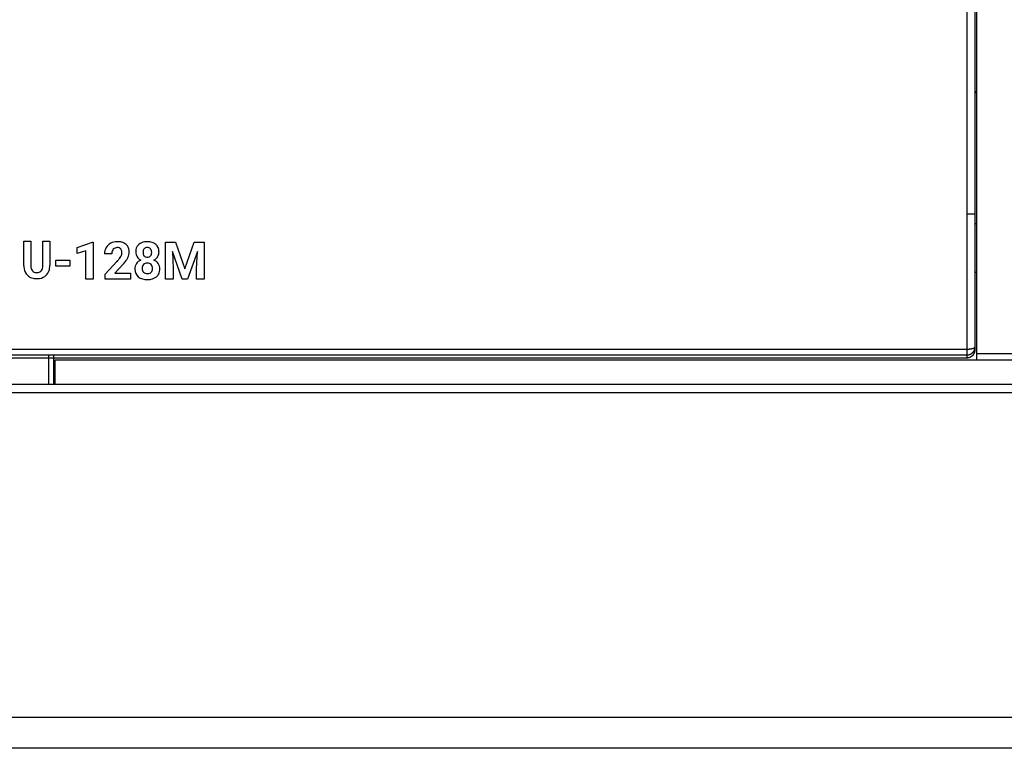
# Model space of a CAD drawing. Extents: x 0 to 350, y 0 to 90.
# Drawn here: x 33 to 94, y 0 to 45 of the extents above; entities that cross this region are included whole.
import ezdxf

# ---------------------------------------------------------------- set-up
doc = ezdxf.new("R2010")
doc.units = 0
doc.layers.add('DEFAULT_255_2_778', color=255, linetype='CONTINUOUS')

msp = doc.modelspace()

# ---------------------------------------------------------------- linework, layer by layer
at = {"layer": 'DEFAULT_255_2_778'}
for p, q in [((92.144, 65.764), (92.144, 23.764)), ((91.544, 65.664), (91.544, 23.864)), ((92.044, 65.164), (92.044, 24.364)), ((92.144, 40.264), (92.044, 40.364)), ((92.044, 40.264), (92.144, 40.264)), ((91.55, 32.768), (91.57, 32.768)), ((91.57, 32.768), (91.572, 32.768)), ((91.572, 32.768), (91.575, 32.768)), ((91.575, 32.768), (91.577, 32.768)), ((91.577, 32.768), (91.58, 32.768)), ((91.58, 32.768), (91.582, 32.768)), ((91.582, 32.768), (91.585, 32.768)), ((91.585, 32.768), (91.587, 32.768)), ((91.587, 32.768), (91.59, 32.768)), ((91.59, 32.768), (91.592, 32.768)), ((91.592, 32.768), (91.594, 32.768)), ((91.594, 32.768), (91.597, 32.768)), ((91.597, 32.768), (91.599, 32.768)), ((91.599, 32.768), (91.602, 32.768)), ((91.602, 32.768), (91.604, 32.768)), ((91.604, 32.768), (91.607, 32.768)), ((91.607, 32.768), (91.609, 32.768)), ((91.609, 32.768), (91.612, 32.768)), ((91.612, 32.768), (91.614, 32.768)), ((91.614, 32.768), (91.616, 32.768)), ((91.616, 32.768), (91.619, 32.768)), ((91.619, 32.768), (91.621, 32.768)), ((91.621, 32.768), (91.624, 32.768)), ((91.624, 32.768), (91.626, 32.768)), ((91.626, 32.768), (91.629, 32.768)), ((91.629, 32.768), (91.631, 32.768)), ((91.631, 32.768), (91.634, 32.768)), ((91.634, 32.768), (91.636, 32.768)), ((91.636, 32.768), (91.638, 32.768)), ((91.638, 32.768), (91.641, 32.768)), ((91.641, 32.768), (91.643, 32.768)), ((91.643, 32.768), (91.646, 32.768)), ((91.646, 32.768), (91.648, 32.768)), ((91.648, 32.768), (91.65, 32.768)), ((91.65, 32.768), (91.653, 32.768)), ((91.653, 32.768), (91.655, 32.768)), ((91.655, 32.768), (91.657, 32.768)), ((91.657, 32.768), (91.66, 32.768)), ((91.66, 32.768), (91.662, 32.768)), ((91.662, 32.768), (91.665, 32.768)), ((91.665, 32.768), (91.667, 32.768)), ((91.667, 32.768), (91.669, 32.768)), ((91.669, 32.768), (91.672, 32.768)), ((91.672, 32.768), (91.674, 32.768)), ((91.674, 32.768), (91.676, 32.768)), ((91.676, 32.768), (91.679, 32.768)), ((91.679, 32.768), (91.681, 32.768)), ((91.681, 32.768), (91.683, 32.768)), ((91.683, 32.768), (91.685, 32.768)), ((91.685, 32.768), (91.688, 32.768)), ((91.688, 32.768), (91.69, 32.768)), ((91.69, 32.768), (91.693, 32.768)), ((91.693, 32.768), (91.695, 32.768)), ((91.695, 32.768), (91.697, 32.768)), ((91.697, 32.768), (91.699, 32.768)), ((91.699, 32.768), (91.702, 32.768)), ((91.702, 32.768), (91.704, 32.768)), ((91.704, 32.768), (91.706, 32.768)), ((91.706, 32.768), (91.709, 32.768)), ((91.709, 32.768), (91.711, 32.768)), ((91.711, 32.768), (91.713, 32.768)), ((91.713, 32.768), (91.715, 32.768)), ((91.715, 32.768), (91.718, 32.768)), ((91.718, 32.768), (91.72, 32.768)), ((91.72, 32.768), (91.722, 32.768)), ((91.722, 32.768), (91.724, 32.768)), ((91.724, 32.768), (91.727, 32.768)), ((91.727, 32.768), (91.729, 32.768)), ((91.729, 32.768), (91.731, 32.768)), ((91.731, 32.768), (91.733, 32.768)), ((91.733, 32.768), (91.736, 32.768)), ((91.736, 32.768), (91.738, 32.768)), ((91.738, 32.768), (91.74, 32.768)), ((91.74, 32.768), (91.742, 32.768)), ((91.742, 32.768), (91.745, 32.768)), ((91.745, 32.768), (91.747, 32.768)), ((91.747, 32.768), (91.749, 32.768)), ((91.749, 32.768), (91.751, 32.768)), ((91.751, 32.768), (91.753, 32.768)), ((91.753, 32.768), (91.756, 32.768)), ((91.756, 32.768), (91.757, 32.768)), ((91.757, 32.768), (91.76, 32.768)), ((91.76, 32.768), (91.762, 32.768)), ((91.762, 32.768), (91.765, 32.768)), ((91.765, 32.768), (91.766, 32.768)), ((91.766, 32.768), (91.769, 32.768)), ((91.769, 32.768), (91.771, 32.768)), ((91.771, 32.768), (91.773, 32.768)), ((91.773, 32.768), (91.775, 32.768)), ((91.775, 32.768), (91.777, 32.768)), ((91.777, 32.768), (91.78, 32.768)), ((91.78, 32.768), (91.782, 32.768)), ((91.782, 32.768), (91.783, 32.768)), ((91.783, 32.768), (91.786, 32.768)), ((91.786, 32.768), (91.788, 32.768)), ((91.788, 32.768), (91.791, 32.768)), ((91.791, 32.768), (91.792, 32.768)), ((91.792, 32.768), (91.794, 32.768)), ((91.794, 32.768), (91.797, 32.768)), ((91.797, 32.768), (91.8, 32.768)), ((91.8, 32.768), (91.802, 32.768)), ((91.802, 32.768), (91.805, 32.768)), ((91.805, 32.768), (91.808, 32.768)), ((91.808, 32.768), (91.811, 32.768)), ((91.811, 32.768), (91.813, 32.768)), ((91.813, 32.768), (91.816, 32.768)), ((91.816, 32.768), (91.819, 32.768)), ((91.819, 32.768), (91.821, 32.768)), ((91.821, 32.768), (91.825, 32.768)), ((91.825, 32.768), (91.827, 32.768)), ((91.827, 32.768), (91.829, 32.768)), ((91.829, 32.768), (91.833, 32.768)), ((91.833, 32.768), (91.835, 32.768)), ((91.835, 32.768), (91.837, 32.768)), ((91.837, 32.768), (91.841, 32.768)), ((91.841, 32.768), (91.843, 32.768)), ((91.843, 32.768), (91.845, 32.768)), ((91.845, 32.768), (91.848, 32.768)), ((91.848, 32.768), (91.851, 32.768)), ((91.851, 32.768), (91.853, 32.768)), ((91.853, 32.768), (91.856, 32.768)), ((91.856, 32.768), (91.858, 32.768)), ((91.858, 32.768), (91.861, 32.768)), ((91.861, 32.768), (91.863, 32.768)), ((91.863, 32.768), (91.866, 32.768)), ((91.866, 32.768), (91.868, 32.768)), ((91.868, 32.768), (91.871, 32.768)), ((91.871, 32.768), (91.873, 32.768)), ((91.873, 32.768), (91.875, 32.768)), ((91.875, 32.768), (91.878, 32.768)), ((91.878, 32.768), (91.88, 32.768)), ((91.88, 32.768), (91.883, 32.768)), ((91.883, 32.768), (91.885, 32.768)), ((91.885, 32.768), (91.887, 32.768)), ((91.887, 32.768), (91.89, 32.768)), ((91.89, 32.768), (91.892, 32.768)), ((91.892, 32.768), (91.894, 32.768)), ((91.894, 32.768), (91.897, 32.768)), ((91.897, 32.768), (91.899, 32.768)), ((91.899, 32.768), (91.901, 32.768)), ((91.901, 32.768), (91.903, 32.768)), ((91.903, 32.768), (91.905, 32.768)), ((91.905, 32.768), (91.908, 32.768)), ((91.908, 32.768), (91.91, 32.768)), ((91.91, 32.768), (91.912, 32.768)), ((91.912, 32.768), (91.914, 32.768)), ((91.914, 32.768), (91.917, 32.768)), ((91.917, 32.768), (91.918, 32.768)), ((91.918, 32.768), (91.921, 32.768)), ((91.921, 32.768), (91.923, 32.768)), ((91.923, 32.768), (91.925, 32.768)), ((91.925, 32.768), (91.927, 32.768)), ((91.927, 32.768), (91.929, 32.768)), ((91.929, 32.768), (91.931, 32.768)), ((91.931, 32.768), (91.933, 32.768)), ((91.933, 32.768), (91.935, 32.768)), ((91.935, 32.768), (91.937, 32.768)), ((91.937, 32.768), (91.939, 32.768)), ((91.939, 32.768), (91.943, 32.768)), ((91.943, 32.768), (91.945, 32.768)), ((91.945, 32.768), (91.948, 32.768)), ((91.948, 32.768), (91.951, 32.768)), ((91.951, 32.768), (91.954, 32.768)), ((91.954, 32.768), (91.956, 32.768)), ((91.956, 32.768), (91.96, 32.768)), ((91.96, 32.768), (91.962, 32.768)), ((91.962, 32.768), (91.965, 32.768)), ((91.965, 32.768), (91.967, 32.768)), ((91.967, 32.768), (91.97, 32.768)), ((91.97, 32.768), (91.973, 32.768)), ((91.973, 32.768), (91.975, 32.768)), ((91.975, 32.768), (91.978, 32.768)), ((91.978, 32.768), (91.98, 32.768)), ((91.98, 32.768), (91.983, 32.768)), ((91.983, 32.768), (91.985, 32.768)), ((91.985, 32.768), (91.987, 32.768)), ((91.987, 32.768), (91.99, 32.768)), ((91.99, 32.768), (91.992, 32.768)), ((91.992, 32.768), (91.994, 32.768)), ((91.994, 32.768), (91.996, 32.768)), ((91.996, 32.768), (91.998, 32.768)), ((91.998, 32.768), (92.001, 32.768)), ((92.001, 32.768), (92.002, 32.768)), ((92.002, 32.768), (92.005, 32.768)), ((92.005, 32.768), (92.006, 32.768)), ((92.006, 32.768), (92.009, 32.768)), ((92.009, 32.768), (92.011, 32.768)), ((92.011, 32.768), (92.013, 32.768)), ((92.013, 32.768), (92.016, 32.768)), ((92.016, 32.768), (92.02, 32.768)), ((92.02, 32.768), (92.023, 32.768)), ((92.023, 32.768), (92.025, 32.768)), ((92.025, 32.768), (92.028, 32.768)), ((92.028, 32.768), (92.031, 32.769)), ((92.031, 32.769), (92.033, 32.769)), ((92.033, 32.769), (92.035, 32.769)), ((92.035, 32.769), (92.037, 32.769)), ((92.037, 32.769), (92.039, 32.769)), ((92.039, 32.769), (92.04, 32.769)), ((92.144, 32.164), (92.044, 32.164)), ((33.317, 29.563), (33.317, 31.079)), ((33.317, 31.079), (33.749, 31.079)), ((33.749, 31.079), (33.749, 29.577)), ((34.489, 31.079), (34.922, 31.079)), ((34.489, 29.565), (34.489, 31.079)), ((34.489, 31.079), (34.489, 31.079)), ((34.922, 31.079), (34.922, 29.581)), ((36.617, 30.687), (37.56, 31.024)), ((37.56, 31.024), (37.608, 31.024)), ((37.608, 31.024), (37.608, 28.746)), ((37.608, 31.024), (37.608, 31.024)), ((42.067, 28.746), (42.067, 31.021)), ((42.067, 31.021), (42.068, 31.021)), ((42.068, 31.021), (42.68, 31.021)), ((42.68, 31.021), (43.265, 29.371)), ((43.265, 29.371), (43.846, 31.021)), ((43.846, 31.021), (44.462, 31.021)), ((44.462, 31.021), (44.462, 28.746)), ((36.617, 30.32), (36.617, 30.687)), ((37.156, 30.487), (36.617, 30.32)), ((37.156, 28.746), (37.156, 30.487)), ((41.666, 30.416), (41.666, 30.416)), ((43.102, 28.746), (42.489, 30.44)), ((42.489, 30.44), (42.536, 29.368)), ((44.038, 30.441), (43.424, 28.746)), ((43.991, 29.368), (44.038, 30.441)), ((35.288, 29.538), (35.288, 29.902)), ((35.288, 29.902), (36.168, 29.902)), ((36.168, 29.902), (36.168, 29.538)), ((36.168, 29.902), (36.168, 29.902)), ((38.755, 30.306), (38.302, 30.306)), ((38.347, 29.055), (39.083, 29.84)), ((41.214, 30.394), (41.214, 30.394)), ((36.168, 29.538), (35.288, 29.538)), ((39.445, 29.656), (38.928, 29.11)), ((41.261, 29.402), (41.261, 29.402)), ((42.536, 29.368), (42.536, 28.746)), ((43.991, 28.746), (43.991, 29.368)), ((37.608, 28.746), (37.156, 28.746)), ((38.347, 28.746), (38.347, 29.055)), ((39.906, 28.746), (38.347, 28.746)), ((38.928, 29.11), (39.906, 29.11)), ((39.906, 29.11), (39.906, 28.746)), ((39.906, 29.11), (39.906, 29.11)), ((42.536, 28.746), (42.067, 28.746)), ((43.424, 28.746), (43.102, 28.746)), ((44.462, 28.746), (43.991, 28.746)), ((92.044, 29.164), (92.144, 29.164)), ((91.543, 24.4), (26.244, 24.4)), ((91.566, 24.4), (91.543, 24.4)), ((91.57, 24.4), (91.566, 24.4)), ((91.573, 24.4), (91.57, 24.4)), ((91.576, 24.4), (91.573, 24.4)), ((91.578, 24.4), (91.576, 24.4)), ((91.581, 24.4), (91.578, 24.4)), ((91.585, 24.4), (91.581, 24.4)), ((91.588, 24.4), (91.585, 24.4)), ((91.59, 24.4), (91.588, 24.4)), ((91.593, 24.4), (91.59, 24.4)), ((91.597, 24.4), (91.593, 24.4)), ((91.6, 24.4), (91.597, 24.4)), ((91.602, 24.4), (91.6, 24.4)), ((91.606, 24.4), (91.602, 24.4)), ((91.609, 24.4), (91.606, 24.4)), ((91.612, 24.4), (91.609, 24.4)), ((91.615, 24.4), (91.612, 24.4)), ((91.618, 24.4), (91.615, 24.4)), ((91.621, 24.4), (91.618, 24.4)), ((91.624, 24.401), (91.621, 24.4)), ((91.627, 24.401), (91.624, 24.401)), ((91.63, 24.401), (91.627, 24.401)), ((91.633, 24.401), (91.63, 24.401)), ((91.636, 24.401), (91.633, 24.401)), ((91.639, 24.401), (91.636, 24.401)), ((91.642, 24.401), (91.639, 24.401)), ((91.645, 24.402), (91.642, 24.401)), ((91.648, 24.402), (91.645, 24.402)), ((91.651, 24.402), (91.648, 24.402)), ((91.655, 24.402), (91.651, 24.402)), ((91.658, 24.402), (91.655, 24.402)), ((91.661, 24.403), (91.658, 24.402)), ((91.664, 24.403), (91.661, 24.403)), ((91.667, 24.403), (91.664, 24.403)), ((91.67, 24.403), (91.667, 24.403)), ((91.673, 24.404), (91.67, 24.403)), ((91.676, 24.404), (91.673, 24.404)), ((91.679, 24.404), (91.676, 24.404)), ((91.683, 24.404), (91.679, 24.404)), ((91.686, 24.405), (91.683, 24.404)), ((91.689, 24.405), (91.686, 24.405)), ((91.692, 24.405), (91.689, 24.405)), ((91.695, 24.405), (91.692, 24.405)), ((91.698, 24.406), (91.695, 24.405)), ((91.701, 24.406), (91.698, 24.406)), ((91.704, 24.406), (91.701, 24.406)), ((91.707, 24.406), (91.704, 24.406)), ((91.711, 24.407), (91.707, 24.406)), ((91.714, 24.407), (91.711, 24.407)), ((91.717, 24.407), (91.714, 24.407)), ((91.72, 24.407), (91.717, 24.407)), ((91.723, 24.408), (91.72, 24.407)), ((91.726, 24.408), (91.723, 24.408)), ((91.729, 24.408), (91.726, 24.408)), ((91.732, 24.409), (91.729, 24.408)), ((91.735, 24.409), (91.732, 24.409)), ((91.738, 24.409), (91.735, 24.409)), ((91.741, 24.409), (91.738, 24.409)), ((91.744, 24.41), (91.741, 24.409)), ((91.747, 24.41), (91.744, 24.41)), ((91.75, 24.41), (91.747, 24.41)), ((91.753, 24.411), (91.75, 24.41)), ((91.756, 24.411), (91.753, 24.411)), ((91.76, 24.412), (91.756, 24.411)), ((91.762, 24.412), (91.76, 24.412)), ((91.765, 24.413), (91.762, 24.412)), ((91.769, 24.413), (91.765, 24.413)), ((91.772, 24.414), (91.769, 24.413)), ((91.774, 24.414), (91.772, 24.414)), ((91.777, 24.414), (91.774, 24.414)), ((91.78, 24.415), (91.777, 24.414)), ((91.784, 24.415), (91.78, 24.415)), ((91.786, 24.416), (91.784, 24.415)), ((91.789, 24.416), (91.786, 24.416)), ((91.792, 24.417), (91.789, 24.416)), ((91.796, 24.417), (91.792, 24.417)), ((91.798, 24.418), (91.796, 24.417)), ((91.801, 24.418), (91.798, 24.418)), ((91.804, 24.419), (91.801, 24.418)), ((91.807, 24.419), (91.804, 24.419)), ((91.809, 24.419), (91.807, 24.419)), ((91.812, 24.42), (91.809, 24.419)), ((91.816, 24.42), (91.812, 24.42)), ((91.819, 24.421), (91.816, 24.42)), ((91.822, 24.422), (91.819, 24.421)), ((91.825, 24.422), (91.822, 24.422)), ((91.828, 24.423), (91.825, 24.422)), ((91.832, 24.423), (91.828, 24.423)), ((91.835, 24.424), (91.832, 24.423)), ((91.838, 24.424), (91.835, 24.424)), ((91.842, 24.425), (91.838, 24.424)), ((91.845, 24.425), (91.842, 24.425)), ((91.848, 24.426), (91.845, 24.425)), ((91.851, 24.427), (91.848, 24.426)), ((91.854, 24.428), (91.851, 24.427)), ((91.857, 24.429), (91.854, 24.428)), ((91.861, 24.429), (91.857, 24.429)), ((91.864, 24.43), (91.861, 24.429)), ((91.867, 24.431), (91.864, 24.43)), ((91.87, 24.432), (91.867, 24.431)), ((91.873, 24.433), (91.87, 24.432)), ((91.876, 24.433), (91.873, 24.433)), ((91.879, 24.434), (91.876, 24.433)), ((91.882, 24.435), (91.879, 24.434)), ((91.886, 24.436), (91.882, 24.435)), ((91.889, 24.437), (91.886, 24.436)), ((91.892, 24.437), (91.889, 24.437)), ((91.896, 24.438), (91.892, 24.437)), ((91.899, 24.439), (91.896, 24.438)), ((91.902, 24.44), (91.899, 24.439)), ((91.906, 24.441), (91.902, 24.44)), ((91.909, 24.442), (91.906, 24.441)), ((91.912, 24.443), (91.909, 24.442)), ((91.916, 24.444), (91.912, 24.443)), ((91.919, 24.445), (91.916, 24.444)), ((91.922, 24.446), (91.919, 24.445)), ((91.925, 24.447), (91.922, 24.446)), ((91.928, 24.448), (91.925, 24.447)), ((91.931, 24.449), (91.928, 24.448)), ((91.934, 24.45), (91.931, 24.449)), ((91.937, 24.451), (91.934, 24.45)), ((91.939, 24.452), (91.937, 24.451)), ((91.942, 24.453), (91.939, 24.452)), ((91.945, 24.454), (91.942, 24.453)), ((91.948, 24.455), (91.945, 24.454)), ((91.95, 24.456), (91.948, 24.455)), ((91.953, 24.457), (91.95, 24.456)), ((91.956, 24.458), (91.953, 24.457)), ((91.959, 24.459), (91.956, 24.458)), ((91.962, 24.461), (91.959, 24.459)), ((91.965, 24.462), (91.962, 24.461)), ((91.968, 24.464), (91.965, 24.462)), ((91.971, 24.465), (91.968, 24.464)), ((91.974, 24.466), (91.971, 24.465)), ((91.977, 24.468), (91.974, 24.466)), ((91.979, 24.469), (91.977, 24.468)), ((91.982, 24.47), (91.979, 24.469)), ((91.985, 24.472), (91.982, 24.47)), ((91.988, 24.473), (91.985, 24.472)), ((91.992, 24.475), (91.988, 24.473)), ((91.992, 24.326), (91.991, 24.321)), ((91.994, 24.477), (91.992, 24.475)), ((91.994, 24.329), (91.992, 24.326)), ((91.997, 24.478), (91.994, 24.477)), ((91.996, 24.334), (91.994, 24.329)), ((91.998, 24.338), (91.996, 24.334)), ((92, 24.48), (91.997, 24.478)), ((91.999, 24.341), (91.998, 24.338)), ((92.001, 24.346), (91.999, 24.341)), ((92.003, 24.482), (92, 24.48)), ((92.003, 24.35), (92.001, 24.346)), ((92.006, 24.484), (92.003, 24.482)), ((92.004, 24.353), (92.003, 24.35)), ((92.006, 24.358), (92.004, 24.353)), ((92.008, 24.485), (92.006, 24.484)), ((92.007, 24.362), (92.006, 24.358)), ((92.009, 24.366), (92.007, 24.362)), ((92.011, 24.487), (92.008, 24.485)), ((92.01, 24.37), (92.009, 24.366)), ((92.012, 24.375), (92.01, 24.37)), ((92.013, 24.489), (92.011, 24.487)), ((92.013, 24.378), (92.012, 24.375)), ((92.015, 24.491), (92.013, 24.489)), ((92.014, 24.383), (92.013, 24.378)), ((92.016, 24.387), (92.014, 24.383)), ((92.017, 24.492), (92.015, 24.491)), ((92.017, 24.392), (92.016, 24.387)), ((92.019, 24.494), (92.017, 24.492)), ((92.019, 24.397), (92.017, 24.392)), ((92.021, 24.495), (92.019, 24.494)), ((92.02, 24.401), (92.019, 24.397)), ((92.021, 24.406), (92.02, 24.401)), ((92.023, 24.497), (92.021, 24.495)), ((92.022, 24.41), (92.021, 24.406)), ((92.023, 24.415), (92.022, 24.41)), ((92.026, 24.5), (92.023, 24.497)), ((92.024, 24.419), (92.023, 24.415)), ((92.025, 24.424), (92.024, 24.419)), ((92.027, 24.429), (92.025, 24.424)), ((92.028, 24.501), (92.026, 24.5)), ((92.028, 24.433), (92.027, 24.429)), ((92.03, 24.504), (92.028, 24.501)), ((92.029, 24.442), (92.028, 24.438)), ((92.028, 24.438), (92.028, 24.433)), ((92.03, 24.447), (92.029, 24.442)), ((92.032, 24.506), (92.03, 24.504)), ((92.031, 24.451), (92.03, 24.447)), ((92.032, 24.456), (92.031, 24.451)), ((92.033, 24.509), (92.032, 24.506)), ((92.033, 24.467), (92.032, 24.461)), ((92.032, 24.461), (92.032, 24.456)), ((92.035, 24.512), (92.033, 24.509)), ((92.034, 24.472), (92.033, 24.467)), ((92.035, 24.481), (92.034, 24.476)), ((92.034, 24.476), (92.034, 24.472)), ((92.036, 24.515), (92.035, 24.512)), ((92.036, 24.491), (92.035, 24.486)), ((92.035, 24.486), (92.035, 24.481)), ((92.037, 24.518), (92.036, 24.515)), ((92.037, 24.505), (92.036, 24.501)), ((92.036, 24.501), (92.036, 24.496)), ((92.036, 24.496), (92.036, 24.491)), ((92.037, 24.534), (92.037, 24.51)), ((92.038, 24.52), (92.037, 24.518)), ((92.037, 24.51), (92.037, 24.505)), ((92.039, 24.523), (92.038, 24.52)), ((92.042, 24.323), (92.041, 24.313)), ((92.043, 24.333), (92.042, 24.323)), ((92.044, 24.364), (92.043, 24.343)), ((92.043, 24.343), (92.043, 24.333)), ((91.543, 24.035), (26.244, 24.035)), ((36.961, 23.864), (26.244, 23.864)), ((34.844, 24.032), (34.844, 22.264)), ((35.144, 24.029), (35.144, 22.262)), ((35.244, 22.262), (35.244, 23.762)), ((35.244, 23.762), (92.144, 23.762)), ((91.544, 23.864), (36.926, 23.864)), ((91.565, 23.865), (91.543, 23.863)), ((91.557, 24.035), (91.552, 24.034)), ((91.561, 24.035), (91.557, 24.035)), ((91.566, 24.035), (91.561, 24.035)), ((91.588, 23.866), (91.565, 23.865)), ((91.571, 24.036), (91.566, 24.035)), ((91.576, 24.036), (91.571, 24.036)), ((91.58, 24.037), (91.576, 24.036)), ((91.585, 24.037), (91.58, 24.037)), ((91.59, 24.038), (91.585, 24.037)), ((91.605, 23.868), (91.588, 23.866)), ((91.595, 24.038), (91.59, 24.038)), ((91.599, 24.039), (91.595, 24.038)), ((91.604, 24.039), (91.599, 24.039)), ((91.609, 24.04), (91.604, 24.039)), ((91.622, 23.87), (91.605, 23.868)), ((91.614, 24.041), (91.609, 24.04)), ((91.619, 24.041), (91.614, 24.041)), ((91.623, 24.042), (91.619, 24.041)), ((91.634, 23.872), (91.622, 23.87)), ((91.628, 24.042), (91.623, 24.042)), ((91.633, 24.043), (91.628, 24.042)), ((91.637, 24.044), (91.633, 24.043)), ((91.645, 23.874), (91.634, 23.872)), ((91.642, 24.045), (91.637, 24.044)), ((91.646, 24.046), (91.642, 24.045)), ((91.653, 23.876), (91.645, 23.874)), ((91.651, 24.046), (91.646, 24.046)), ((91.655, 24.047), (91.651, 24.046)), ((91.662, 23.878), (91.653, 23.876)), ((91.66, 24.048), (91.655, 24.047)), ((91.664, 24.05), (91.66, 24.048)), ((91.671, 23.88), (91.662, 23.878)), ((91.669, 24.051), (91.664, 24.05)), ((91.673, 24.052), (91.669, 24.051)), ((91.68, 23.883), (91.671, 23.88)), ((91.677, 24.054), (91.673, 24.052)), ((91.681, 24.055), (91.677, 24.054)), ((91.69, 23.886), (91.68, 23.883)), ((91.686, 24.056), (91.681, 24.055)), ((91.69, 24.058), (91.686, 24.056)), ((91.695, 24.06), (91.69, 24.058)), ((91.699, 23.889), (91.69, 23.886)), ((91.699, 24.061), (91.695, 24.06)), ((91.704, 24.063), (91.699, 24.061)), ((91.709, 23.892), (91.699, 23.889)), ((91.708, 24.064), (91.704, 24.063)), ((91.712, 24.066), (91.708, 24.064)), ((91.718, 23.896), (91.709, 23.892)), ((91.717, 24.067), (91.712, 24.066)), ((91.721, 24.069), (91.717, 24.067)), ((91.727, 23.899), (91.718, 23.896)), ((91.725, 24.07), (91.721, 24.069)), ((91.73, 24.072), (91.725, 24.07)), ((91.736, 23.903), (91.727, 23.899)), ((91.734, 24.074), (91.73, 24.072)), ((91.738, 24.076), (91.734, 24.074)), ((91.745, 23.907), (91.736, 23.903)), ((91.742, 24.078), (91.738, 24.076)), ((91.746, 24.079), (91.742, 24.078)), ((91.754, 23.911), (91.745, 23.907)), ((91.75, 24.081), (91.746, 24.079)), ((91.754, 24.083), (91.75, 24.081)), ((91.758, 24.085), (91.754, 24.083)), ((91.762, 23.915), (91.754, 23.911)), ((91.762, 24.087), (91.758, 24.085)), ((91.766, 24.089), (91.762, 24.087)), ((91.771, 23.92), (91.762, 23.915)), ((91.77, 24.091), (91.766, 24.089)), ((91.774, 24.093), (91.77, 24.091)), ((91.78, 23.924), (91.771, 23.92)), ((91.778, 24.095), (91.774, 24.093)), ((91.782, 24.098), (91.778, 24.095)), ((91.788, 23.929), (91.78, 23.924)), ((91.786, 24.1), (91.782, 24.098)), ((91.79, 24.102), (91.786, 24.1)), ((91.797, 23.934), (91.788, 23.929)), ((91.794, 24.105), (91.79, 24.102)), ((91.798, 24.107), (91.794, 24.105)), ((91.805, 23.939), (91.797, 23.934)), ((91.802, 24.109), (91.798, 24.107)), ((91.806, 24.111), (91.802, 24.109)), ((91.813, 23.944), (91.805, 23.939)), ((91.809, 24.114), (91.806, 24.111)), ((91.813, 24.116), (91.809, 24.114)), ((91.817, 24.119), (91.813, 24.116)), ((91.821, 23.95), (91.813, 23.944)), ((91.821, 24.121), (91.817, 24.119)), ((91.825, 24.124), (91.821, 24.121)), ((91.829, 23.955), (91.821, 23.95)), ((91.829, 24.127), (91.825, 24.124)), ((91.832, 24.129), (91.829, 24.127)), ((91.837, 23.961), (91.829, 23.955)), ((91.836, 24.132), (91.832, 24.129)), ((91.839, 24.135), (91.836, 24.132)), ((91.844, 23.967), (91.837, 23.961)), ((91.843, 24.138), (91.839, 24.135)), ((91.847, 24.141), (91.843, 24.138)), ((91.852, 23.973), (91.844, 23.967)), ((91.85, 24.144), (91.847, 24.141)), ((91.854, 24.146), (91.85, 24.144)), ((91.86, 23.979), (91.852, 23.973)), ((91.857, 24.149), (91.854, 24.146)), ((91.861, 24.152), (91.857, 24.149)), ((91.867, 23.985), (91.86, 23.979)), ((91.865, 24.155), (91.861, 24.152)), ((91.868, 24.158), (91.865, 24.155)), ((91.874, 23.992), (91.867, 23.985)), ((91.871, 24.161), (91.868, 24.158)), ((91.875, 24.164), (91.871, 24.161)), ((91.881, 23.998), (91.874, 23.992)), ((91.878, 24.168), (91.875, 24.164)), ((91.882, 24.171), (91.878, 24.168)), ((91.888, 24.005), (91.881, 23.998)), ((91.885, 24.174), (91.882, 24.171)), ((91.888, 24.177), (91.885, 24.174)), ((91.892, 24.18), (91.888, 24.177)), ((91.895, 24.012), (91.888, 24.005)), ((91.895, 24.184), (91.892, 24.18)), ((91.898, 24.187), (91.895, 24.184)), ((91.902, 24.019), (91.895, 24.012)), ((91.901, 24.191), (91.898, 24.187)), ((91.904, 24.194), (91.901, 24.191)), ((91.909, 24.026), (91.902, 24.019)), ((91.907, 24.197), (91.904, 24.194)), ((91.91, 24.201), (91.907, 24.197)), ((91.915, 24.033), (91.909, 24.026)), ((91.913, 24.204), (91.91, 24.201)), ((91.916, 24.207), (91.913, 24.204)), ((91.922, 24.04), (91.915, 24.033)), ((91.92, 24.211), (91.916, 24.207)), ((91.923, 24.214), (91.92, 24.211)), ((91.928, 24.047), (91.922, 24.04)), ((91.925, 24.218), (91.923, 24.214)), ((91.928, 24.222), (91.925, 24.218)), ((91.931, 24.225), (91.928, 24.222)), ((91.934, 24.055), (91.928, 24.047)), ((91.934, 24.229), (91.931, 24.225)), ((91.937, 24.233), (91.934, 24.229)), ((91.94, 24.062), (91.934, 24.055)), ((91.939, 24.236), (91.937, 24.233)), ((91.942, 24.24), (91.939, 24.236)), ((91.946, 24.07), (91.94, 24.062)), ((91.945, 24.243), (91.942, 24.24)), ((91.947, 24.247), (91.945, 24.243)), ((91.951, 24.078), (91.946, 24.07)), ((91.95, 24.251), (91.947, 24.247)), ((91.953, 24.255), (91.95, 24.251)), ((91.957, 24.086), (91.951, 24.078)), ((91.955, 24.258), (91.953, 24.255)), ((91.958, 24.262), (91.955, 24.258)), ((91.962, 24.094), (91.957, 24.086)), ((91.96, 24.266), (91.958, 24.262)), ((91.962, 24.27), (91.96, 24.266)), ((91.965, 24.274), (91.962, 24.27)), ((91.968, 24.102), (91.962, 24.094)), ((91.967, 24.278), (91.965, 24.274)), ((91.969, 24.281), (91.967, 24.278)), ((91.973, 24.11), (91.968, 24.102)), ((91.972, 24.285), (91.969, 24.281)), ((91.974, 24.289), (91.972, 24.285)), ((91.978, 24.119), (91.973, 24.11)), ((91.976, 24.293), (91.974, 24.289)), ((91.978, 24.297), (91.976, 24.293)), ((91.98, 24.301), (91.978, 24.297)), ((91.982, 24.127), (91.978, 24.119)), ((91.982, 24.305), (91.98, 24.301)), ((91.984, 24.309), (91.982, 24.305)), ((91.987, 24.136), (91.982, 24.127)), ((91.987, 24.314), (91.984, 24.309)), ((91.988, 24.317), (91.987, 24.314)), ((91.991, 24.144), (91.987, 24.136)), ((91.991, 24.321), (91.988, 24.317)), ((91.996, 24.153), (91.991, 24.144)), ((92, 24.162), (91.996, 24.153)), ((92.003, 24.171), (92, 24.162)), ((92.007, 24.18), (92.003, 24.171)), ((92.011, 24.189), (92.007, 24.18)), ((92.014, 24.198), (92.011, 24.189)), ((92.018, 24.207), (92.014, 24.198)), ((92.021, 24.217), (92.018, 24.207)), ((92.024, 24.226), (92.021, 24.217)), ((92.026, 24.235), (92.024, 24.226)), ((92.029, 24.245), (92.026, 24.235)), ((92.031, 24.255), (92.029, 24.245)), ((92.033, 24.264), (92.031, 24.255)), ((92.035, 24.274), (92.033, 24.264)), ((92.037, 24.284), (92.035, 24.274)), ((92.038, 24.293), (92.037, 24.284)), ((92.04, 24.303), (92.038, 24.293)), ((92.041, 24.313), (92.04, 24.303)), ((205.338, 24.119), (92.144, 24.119)), ((92.144, 23.764), (205.117, 23.764)), ((29.844, 22.262), (350.044, 22.262)), ((30.344, 21.743), (349.544, 21.743)), ((30.344, 1.681), (349.544, 1.681)), ((349.544, -0.236), (30.344, -0.236))]:
    msp.add_line(p, q, dxfattribs=at)
for centre, radius, start, end in [((39.078, 30.201), 0.852, 89.02216, 117.72765), ((39.105, 29.953), 1.1, 76.06217, 90.65951), ((39.215, 30.384), 0.655, 49.76012, 76.35078), ((40.862, 30.369), 0.676, 98.65265, 130.92235), ((40.94, 29.982), 1.07, 89.71043, 99.68201), ((40.958, 30.087), 0.965, 73.39412, 90.76873), ((41.047, 30.394), 0.645, 48.94442, 73.1648), ((39.048, 30.313), 0.746, 150.1165, 180.59998), ((39.006, 30.336), 0.698, 117.69353, 150.03619), ((39.157, 30.332), 0.402, 141.43718, 179.13907), ((39.071, 30.391), 0.297, 87.35736, 139.91385), ((39.084, 30.232), 0.456, 88.89548, 90.00398), ((39.104, 30.416), 0.273, 42.93354, 92.18646), ((39.1, 30.423), 0.271, 29.42521, 41.35432), ((38.994, 30.376), 0.386, 358.04256, 27.66215), ((39.264, 30.46), 0.565, 4.46833, 48.53972), ((39.072, 30.418), 0.761, 332.6798, 359.16727), ((38.958, 30.409), 0.875, 359.88763, 6.27176), ((40.869, 30.431), 0.644, 152.63845, 181.28014), ((40.758, 30.407), 0.532, 178.96827, 212.24093), ((40.79, 30.459), 0.561, 131.44605, 151.51847), ((41.184, 30.395), 0.506, 177.1671, 180.029), ((40.975, 30.419), 0.297, 139.883, 179.84656), ((40.931, 30.437), 0.252, 86.73038, 136.54093), ((40.96, 30.439), 0.25, 42.51174, 93.31895), ((40.948, 30.436), 0.26, 39.00206, 41.20796), ((40.898, 30.409), 0.316, 357.39383, 37.17249), ((41.089, 30.45), 0.576, 0.66213, 48.38655), ((41.137, 30.407), 0.529, 327.47836, 1.023), ((40.816, 30.416), 0.849, 359.98036, 2.7268), ((39.386, 30.306), 0.632, 177.03925, 180.0272), ((37.318, 31.472), 2.404, 317.23748, 322.62711), ((38.258, 30.754), 1.221, 322.63766, 329.22191), ((38.891, 30.389), 0.491, 327.96912, 353.23439), ((39.033, 30.363), 0.347, 354.70583, 359.9741), ((37.578, 31.393), 2.55, 318.01283, 323.80363), ((38.59, 30.657), 1.299, 323.60828, 332.79068), ((38.844, 30.515), 1.008, 333.40864, 333.7554), ((40.805, 29.33), 0.647, 114.7232, 145.24559), ((40.801, 30.442), 0.588, 212.89317, 243.06837), ((41.013, 30.38), 0.335, 177.57218, 214.84744), ((40.952, 30.349), 0.267, 216.69202, 220.37433), ((40.933, 30.339), 0.246, 221.47027, 273.24491), ((40.961, 30.336), 0.244, 266.67005, 318.80008), ((40.89, 30.376), 0.324, 321.72944, 1.52576), ((40.694, 30.394), 0.521, 358.95755, 0.00236), ((41.084, 30.45), 0.597, 297.04479, 326.79349), ((41.078, 29.32), 0.659, 35.03461, 65.13562), ((34.414, 29.573), 1.097, 180.47425, 189.63931), ((34.048, 29.496), 0.723, 188.50839, 225.08954), ((34.422, 29.565), 0.674, 178.94125, 195.45451), ((34.083, 29.47), 0.321, 195.27524, 222.80346), ((34.093, 29.499), 0.349, 225.11998, 269.88866), ((34.133, 29.562), 0.413, 268.17829, 296.16295), ((34.163, 29.464), 0.312, 299.08682, 348.08127), ((33.808, 29.566), 0.682, 345.90998, 359.93644), ((34.206, 29.484), 0.704, 315.38948, 342.04372), ((33.931, 29.567), 0.991, 342.37205, 0.76897), ((36.792, 32.077), 3.592, 317.61811, 318.28734), ((40.744, 29.382), 0.568, 146.01837, 181.25713), ((41.036, 29.369), 0.859, 179.99634, 181.2843), ((40.767, 29.34), 0.59, 179.07238, 229.59655), ((40.952, 29.42), 0.324, 137.25539, 181.99033), ((41.144, 29.402), 0.516, 179.22518, 180.00186), ((40.955, 29.387), 0.327, 177.39901, 222.20567), ((40.93, 29.423), 0.306, 87.31778, 134.78064), ((40.959, 29.423), 0.306, 45.03528, 92.77017), ((40.934, 29.418), 0.328, 357.23312, 42.56262), ((40.945, 29.378), 0.316, 317.45509, 0.16195), ((40.738, 29.402), 0.523, 357.46907, 0.02072), ((41.151, 29.382), 0.564, 358.70178, 34.09805), ((41.056, 29.355), 0.659, 333.5172, 1.24239), ((34.027, 29.485), 0.7, 225.6891, 251.91075), ((34.107, 29.749), 0.977, 252.26152, 270.76605), ((34.119, 29.712), 0.563, 267.29912, 270.0231), ((34.124, 29.875), 1.102, 269.78618, 278.72433), ((34.196, 29.505), 0.726, 277.54389, 314.7841), ((40.834, 29.429), 0.701, 230.09548, 254.68131), ((40.934, 29.796), 1.081, 254.72061, 270.69166), ((40.928, 29.382), 0.303, 224.89322, 271.92589), ((40.947, 29.573), 0.494, 268.92391, 270.00366), ((40.962, 29.395), 0.316, 267.33698, 308.2568), ((40.955, 29.876), 1.161, 269.62259, 280.85854), ((40.986, 29.351), 0.268, 310.05232, 315.82946), ((41.047, 29.446), 0.722, 280.06148, 309.63915), ((41.143, 29.324), 0.567, 310.05969, 332.37699)]:
    msp.add_arc(centre, radius, start, end, dxfattribs=at)

doc.saveas('drawing.dxf')
